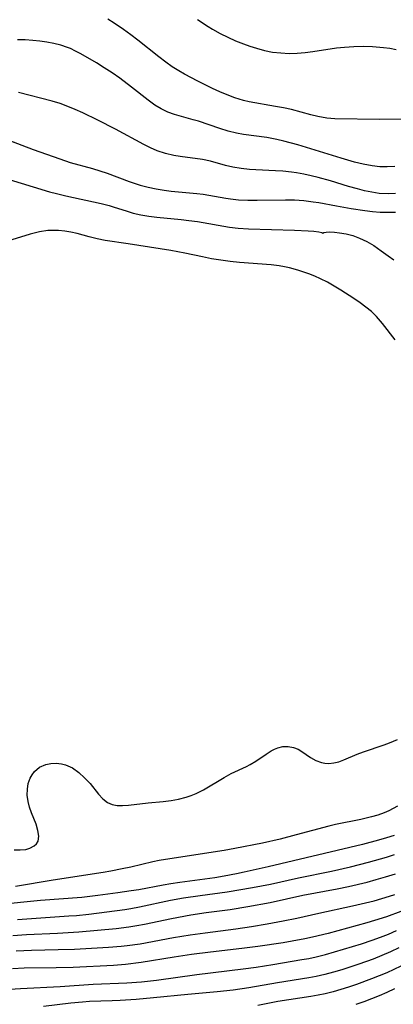
# Model space of a CAD drawing. Extents: x 1638514 to 1646716, y 2756403 to 2764605.
# Drawn here: x 1639366 to 1639443, y 2757038 to 2757241 of the extents above; entities that cross this region are included whole.
import ezdxf

# ---------------------------------------------------------------- set-up
doc = ezdxf.new("R2010")
doc.units = 0

msp = doc.modelspace()

# ---------------------------------------------------------------- linework, layer by layer
at = {"layer": 'WIL_008_Contours', "color": 0}
for points in [[(1639447.16, 2757220.19, 176), (1639440.25, 2757220.12, 176), (1639431.02, 2757220.26, 176), (1639429.31, 2757220.43, 176), (1639427.45, 2757220.76, 176), (1639426.04, 2757221.09, 176), (1639422.03, 2757222.15, 176), (1639420.4, 2757222.51, 176), (1639418.76, 2757222.83, 176), (1639413.32, 2757223.79, 176), (1639412.15, 2757224.06, 176), (1639410.36, 2757224.6, 176), (1639408.8, 2757225.19, 176), (1639407.26, 2757225.84, 176), (1639405.74, 2757226.54, 176), (1639402.73, 2757228.04, 176), (1639400.03, 2757229.44, 176), (1639398.84, 2757230.12, 176), (1639397.46, 2757231, 176), (1639396.12, 2757231.96, 176), (1639394.68, 2757233.05, 176), (1639390.39, 2757236.46, 176), (1639388.95, 2757237.56, 176), (1639387.4, 2757238.67, 176), (1639385.47, 2757239.97, 176), (1639384.17, 2757240.78, 176)], [(1639402.65, 2757240.75, 178), (1639404.86, 2757239.27, 178), (1639405.77, 2757238.72, 178), (1639407.32, 2757237.86, 178), (1639408.9, 2757237.08, 178), (1639410.51, 2757236.36, 178), (1639412.14, 2757235.71, 178), (1639413.48, 2757235.23, 178), (1639414.83, 2757234.8, 178), (1639416.47, 2757234.35, 178), (1639418.15, 2757234.02, 178), (1639419.87, 2757233.83, 178), (1639421.59, 2757233.75, 178), (1639423.23, 2757233.8, 178), (1639424.86, 2757233.93, 178), (1639426.48, 2757234.13, 178), (1639431.34, 2757234.87, 178), (1639432.96, 2757235.06, 178), (1639434.9, 2757235.19, 178), (1639436.83, 2757235.22, 178), (1639438.76, 2757235.16, 178), (1639440.99, 2757234.99, 178), (1639442.33, 2757234.8, 178), (1639443.66, 2757234.53, 178)], [(1639443.32, 2757210.46, 174), (1639441.8, 2757210.36, 174), (1639440.27, 2757210.39, 174), (1639438.66, 2757210.57, 174), (1639436.84, 2757210.91, 174), (1639435.01, 2757211.35, 174), (1639432.28, 2757212.15, 174), (1639423.35, 2757214.9, 174), (1639420.47, 2757215.66, 174), (1639419.02, 2757215.99, 174), (1639416.99, 2757216.38, 174), (1639412.19, 2757217.02, 174), (1639410.69, 2757217.29, 174), (1639408.97, 2757217.72, 174), (1639407.27, 2757218.25, 174), (1639402.87, 2757219.75, 174), (1639401.82, 2757220.08, 174), (1639397.94, 2757221.12, 174), (1639396.54, 2757221.63, 174), (1639395.18, 2757222.29, 174), (1639393.87, 2757223.11, 174), (1639392.49, 2757224.11, 174), (1639389.08, 2757226.8, 174), (1639386.66, 2757228.63, 174), (1639385.07, 2757229.73, 174), (1639383.46, 2757230.78, 174), (1639381.84, 2757231.79, 174), (1639378.6, 2757233.67, 174), (1639377.56, 2757234.22, 174), (1639376.51, 2757234.72, 174), (1639375.87, 2757234.98, 174), (1639374.49, 2757235.43, 174), (1639373.07, 2757235.78, 174), (1639371.61, 2757236.05, 174), (1639370.19, 2757236.25, 174), (1639368.74, 2757236.4, 174), (1639367.18, 2757236.51, 174), (1639365.61, 2757236.56, 174)], [(1639443.49, 2757204.89, 172), (1639441.97, 2757204.81, 172), (1639440.15, 2757204.89, 172), (1639438.63, 2757205.12, 172), (1639437.1, 2757205.45, 172), (1639435.63, 2757205.82, 172), (1639433.79, 2757206.34, 172), (1639430.09, 2757207.47, 172), (1639427.58, 2757208.17, 172), (1639426.09, 2757208.54, 172), (1639424.59, 2757208.87, 172), (1639423.08, 2757209.14, 172), (1639422.07, 2757209.29, 172), (1639420.25, 2757209.48, 172), (1639418.78, 2757209.57, 172), (1639414.69, 2757209.73, 172), (1639413.39, 2757209.82, 172), (1639411.65, 2757210.01, 172), (1639409.95, 2757210.3, 172), (1639408.45, 2757210.67, 172), (1639405.36, 2757211.51, 172), (1639403.74, 2757211.86, 172), (1639399.11, 2757212.47, 172), (1639397.8, 2757212.71, 172), (1639396.07, 2757213.13, 172), (1639394.37, 2757213.7, 172), (1639392.97, 2757214.31, 172), (1639391.59, 2757215, 172), (1639385.77, 2757218.12, 172), (1639382.13, 2757219.99, 172), (1639379.05, 2757221.49, 172), (1639377.5, 2757222.18, 172), (1639375.94, 2757222.82, 172), (1639374.35, 2757223.39, 172), (1639372.7, 2757223.88, 172), (1639365.82, 2757225.71, 172)], [(1639360.87, 2757216.97, 170), (1639368.78, 2757213.94, 170), (1639374.3, 2757211.99, 170), (1639376.46, 2757211.29, 170), (1639381.02, 2757210.02, 170), (1639382.52, 2757209.56, 170), (1639384.05, 2757209.04, 170), (1639388.58, 2757207.35, 170), (1639390.88, 2757206.58, 170), (1639392.51, 2757206.16, 170), (1639394.16, 2757205.82, 170), (1639395.82, 2757205.56, 170), (1639397.27, 2757205.38, 170), (1639402.52, 2757204.88, 170), (1639403.83, 2757204.71, 170), (1639408.5, 2757203.89, 170), (1639409.45, 2757203.77, 170), (1639411.14, 2757203.6, 170), (1639413.05, 2757203.52, 170), (1639414.97, 2757203.52, 170), (1639420.79, 2757203.6, 170), (1639422.7, 2757203.55, 170), (1639424.6, 2757203.43, 170), (1639426.54, 2757203.19, 170), (1639427.7, 2757203, 170), (1639431.32, 2757202.31, 170), (1639434.33, 2757201.78, 170), (1639437.18, 2757201.35, 170), (1639438.76, 2757201.17, 170), (1639440.35, 2757201.06, 170), (1639441.93, 2757201, 170), (1639443.51, 2757201, 170)], [(1639362.96, 2757208.02, 168), (1639372.21, 2757205.24, 168), (1639373.63, 2757204.86, 168), (1639375.51, 2757204.4, 168), (1639382.81, 2757202.82, 168), (1639384.46, 2757202.4, 168), (1639385.51, 2757202.09, 168), (1639388, 2757201.27, 168), (1639389.44, 2757200.83, 168), (1639390.97, 2757200.48, 168), (1639392.64, 2757200.2, 168), (1639394.33, 2757200, 168), (1639399.31, 2757199.53, 168), (1639400.86, 2757199.34, 168), (1639402.65, 2757199.09, 168), (1639409.31, 2757197.94, 168), (1639411.08, 2757197.73, 168), (1639413.22, 2757197.6, 168), (1639422.7, 2757197.33, 168), (1639425.49, 2757197.2, 168), (1639426.65, 2757197.11, 168), (1639427.69, 2757196.96, 168), (1639428.29, 2757196.82, 168), (1639428.49, 2757196.7, 168)], [(1639443.44, 2757174.73, 166), (1639440.8, 2757178.11, 166), (1639439.58, 2757179.53, 166), (1639438.55, 2757180.53, 166), (1639437.4, 2757181.47, 166), (1639436.19, 2757182.37, 166), (1639434.91, 2757183.25, 166), (1639432.22, 2757184.97, 166), (1639430.84, 2757185.8, 166), (1639429.45, 2757186.57, 166), (1639428.04, 2757187.29, 166), (1639426.85, 2757187.83, 166), (1639425.63, 2757188.31, 166), (1639423.37, 2757189.07, 166), (1639421.66, 2757189.54, 166), (1639420.61, 2757189.77, 166), (1639419.54, 2757189.95, 166), (1639417.83, 2757190.16, 166), (1639411.34, 2757190.64, 166), (1639409.42, 2757190.86, 166), (1639407.51, 2757191.12, 166), (1639405.59, 2757191.44, 166), (1639403.69, 2757191.8, 166), (1639400.06, 2757192.57, 166), (1639397.15, 2757193.15, 166), (1639388.42, 2757194.51, 166), (1639383.68, 2757195.2, 166), (1639382.01, 2757195.51, 166), (1639380.34, 2757195.94, 166), (1639377.87, 2757196.63, 166), (1639376.6, 2757196.9, 166), (1639375.31, 2757197.1, 166), (1639374.02, 2757197.22, 166), (1639372.92, 2757197.26, 166), (1639371.82, 2757197.22, 166), (1639370.1, 2757196.98, 166), (1639368.17, 2757196.49, 166), (1639363.52, 2757195.04, 166)], [(1639428.49, 2757196.7, 168), (1639428.7, 2757196.82, 168), (1639429.2, 2757196.9, 168), (1639429.96, 2757196.94, 168), (1639430.89, 2757196.91, 168), (1639431.98, 2757196.79, 168), (1639433.29, 2757196.56, 168), (1639434.68, 2757196.2, 168), (1639436.09, 2757195.7, 168), (1639437.61, 2757194.98, 168), (1639439.04, 2757194.13, 168), (1639440.54, 2757193.06, 168), (1639441.95, 2757192.01, 168), (1639443.17, 2757191.18, 168)], [(1639364.9, 2757069.63, 166), (1639366.14, 2757069.6, 166), (1639367.28, 2757069.72, 166), (1639368.1, 2757069.95, 166), (1639369.03, 2757070.44, 166), (1639369.51, 2757070.88, 166), (1639369.83, 2757071.42, 166), (1639369.98, 2757072.45, 166), (1639369.8, 2757073.64, 166), (1639369.4, 2757074.94, 166), (1639368.5, 2757077.22, 166), (1639368.08, 2757078.4, 166), (1639367.77, 2757079.61, 166), (1639367.6, 2757080.91, 166), (1639367.62, 2757082.13, 166), (1639367.81, 2757083.31, 166), (1639368.18, 2757084.4, 166), (1639368.57, 2757085.11, 166), (1639369.06, 2757085.74, 166), (1639370.14, 2757086.63, 166), (1639371.44, 2757087.21, 166), (1639372.47, 2757087.43, 166), (1639373.54, 2757087.48, 166), (1639374.62, 2757087.37, 166), (1639375.5, 2757087.14, 166), (1639376.89, 2757086.5, 166), (1639378.21, 2757085.58, 166), (1639379.42, 2757084.49, 166), (1639380.53, 2757083.28, 166), (1639382.26, 2757081.07, 166), (1639383.14, 2757080.11, 166), (1639384.11, 2757079.37, 166), (1639385.07, 2757078.96, 166), (1639386.11, 2757078.76, 166), (1639387.24, 2757078.73, 166), (1639388.43, 2757078.82, 166), (1639392.48, 2757079.28, 166), (1639395.63, 2757079.58, 166), (1639397.22, 2757079.78, 166), (1639398.79, 2757080.06, 166), (1639400.33, 2757080.45, 166), (1639401.38, 2757080.82, 166), (1639402.4, 2757081.26, 166), (1639403.89, 2757082.02, 166), (1639408.17, 2757084.56, 166), (1639409.59, 2757085.33, 166), (1639412.76, 2757086.79, 166), (1639413.54, 2757087.19, 166), (1639414.69, 2757087.87, 166), (1639416.83, 2757089.34, 166), (1639417.86, 2757090, 166), (1639418.54, 2757090.37, 166), (1639419.22, 2757090.65, 166), (1639420.3, 2757090.89, 166), (1639421.39, 2757090.91, 166), (1639422.44, 2757090.72, 166), (1639423.4, 2757090.35, 166), (1639424.18, 2757089.87, 166), (1639425.95, 2757088.62, 166), (1639427.05, 2757088.02, 166), (1639428.24, 2757087.6, 166), (1639428.92, 2757087.48, 166), (1639429.72, 2757087.44, 166), (1639430.77, 2757087.54, 166), (1639431.82, 2757087.78, 166), (1639432.87, 2757088.14, 166), (1639435.61, 2757089.35, 166), (1639436.91, 2757089.85, 166), (1639441.12, 2757091.25, 166), (1639442.24, 2757091.66, 166), (1639443.89, 2757092.33, 166)], [(1639443.88, 2757078.59, 168), (1639443.02, 2757078.12, 168), (1639442.14, 2757077.68, 168), (1639441.15, 2757077.26, 168), (1639439.83, 2757076.78, 168), (1639438.56, 2757076.41, 168), (1639436.34, 2757075.88, 168), (1639431.11, 2757074.86, 168), (1639429.73, 2757074.53, 168), (1639423.05, 2757072.68, 168), (1639419.73, 2757071.82, 168), (1639416.1, 2757071.01, 168), (1639410.35, 2757069.88, 168), (1639408.19, 2757069.47, 168), (1639406.8, 2757069.25, 168), (1639394.8, 2757067.41, 168), (1639393.5, 2757067.16, 168), (1639388.93, 2757066.08, 168), (1639387.15, 2757065.7, 168), (1639384.79, 2757065.22, 168), (1639383.23, 2757064.94, 168), (1639372.92, 2757063.38, 168), (1639365.17, 2757062.09, 168)], [(1639443.21, 2757072.61, 170), (1639441.64, 2757072.09, 170), (1639440, 2757071.61, 170), (1639436.67, 2757070.74, 170), (1639417.23, 2757066.09, 170), (1639412.33, 2757064.99, 170), (1639410.71, 2757064.65, 170), (1639408.19, 2757064.18, 170), (1639406.25, 2757063.87, 170), (1639399.01, 2757062.89, 170), (1639397.21, 2757062.61, 170), (1639395.59, 2757062.34, 170), (1639390.62, 2757061.41, 170), (1639389.04, 2757061.14, 170), (1639386.29, 2757060.73, 170), (1639382.15, 2757060.19, 170), (1639378.84, 2757059.81, 170), (1639370.3, 2757059.15, 170), (1639361.4, 2757058.3, 170)], [(1639365.55, 2757055.29, 172), (1639376.15, 2757056, 172), (1639377.72, 2757056.12, 172), (1639380.27, 2757056.38, 172), (1639387.7, 2757057.32, 172), (1639388.92, 2757057.51, 172), (1639390.76, 2757057.86, 172), (1639397.13, 2757059.24, 172), (1639399.79, 2757059.73, 172), (1639403.23, 2757060.24, 172), (1639408.79, 2757060.98, 172), (1639414, 2757061.85, 172), (1639417.73, 2757062.58, 172), (1639423.48, 2757063.86, 172), (1639430.3, 2757065.26, 172), (1639434.19, 2757066.14, 172), (1639437.92, 2757067.07, 172), (1639441.62, 2757068.1, 172), (1639443.29, 2757068.63, 172)], [(1639364.59, 2757051.98, 174), (1639367.41, 2757052.16, 174), (1639373.84, 2757052.43, 174), (1639378.22, 2757052.71, 174), (1639385.91, 2757053.41, 174), (1639388.55, 2757053.73, 174), (1639390.15, 2757054, 174), (1639391.74, 2757054.31, 174), (1639397.31, 2757055.49, 174), (1639401.33, 2757056.25, 174), (1639404.45, 2757056.7, 174), (1639409.38, 2757057.33, 174), (1639413.06, 2757057.92, 174), (1639417.68, 2757058.79, 174), (1639424.37, 2757060.25, 174), (1639431.46, 2757061.56, 174), (1639433.78, 2757062.05, 174), (1639437.62, 2757062.97, 174), (1639439.53, 2757063.48, 174), (1639441.42, 2757064.04, 174), (1639443.47, 2757064.71, 174)], [(1639365.33, 2757048.82, 176), (1639368.45, 2757048.98, 176), (1639373.99, 2757049.06, 176), (1639377.33, 2757049.15, 176), (1639384.31, 2757049.54, 176), (1639386.96, 2757049.74, 176), (1639388.2, 2757049.88, 176), (1639390.84, 2757050.28, 176), (1639397.75, 2757051.54, 176), (1639401.17, 2757052.11, 176), (1639404.26, 2757052.55, 176), (1639410.61, 2757053.33, 176), (1639413.84, 2757053.82, 176), (1639417.07, 2757054.37, 176), (1639420.34, 2757054.98, 176), (1639423.15, 2757055.56, 176), (1639427.69, 2757056.59, 176), (1639434.64, 2757058.08, 176), (1639439.09, 2757059.14, 176), (1639440.68, 2757059.58, 176), (1639442.25, 2757060.05, 176), (1639443.33, 2757060.41, 176)], [(1639444.6, 2757056.94, 178), (1639441.66, 2757055.83, 178), (1639439.18, 2757055.03, 178), (1639437.59, 2757054.57, 178), (1639429.58, 2757052.39, 178), (1639426.41, 2757051.61, 178), (1639424.82, 2757051.27, 178), (1639422.18, 2757050.77, 178), (1639420.37, 2757050.47, 178), (1639415.11, 2757049.7, 178), (1639411.85, 2757049.27, 178), (1639405.34, 2757048.52, 178), (1639401.46, 2757048.03, 178), (1639397.85, 2757047.48, 178), (1639391.07, 2757046.39, 178), (1639387.86, 2757045.97, 178), (1639385.39, 2757045.78, 178), (1639377.08, 2757045.39, 178), (1639373.53, 2757045.29, 178), (1639366.96, 2757045.24, 178), (1639364.52, 2757045.13, 178)], [(1639362.84, 2757040.87, 180), (1639366.19, 2757041.07, 180), (1639374.35, 2757041.46, 180), (1639381.18, 2757041.95, 180), (1639388.09, 2757042.2, 180), (1639391.15, 2757042.44, 180), (1639394.22, 2757042.78, 180), (1639402.53, 2757043.94, 180), (1639412.06, 2757045.1, 180), (1639414.75, 2757045.46, 180), (1639418.2, 2757046, 180), (1639424.2, 2757047, 180), (1639425.61, 2757047.26, 180), (1639427.17, 2757047.6, 180), (1639429.04, 2757048.06, 180), (1639432.77, 2757049.12, 180), (1639436.46, 2757050.27, 180), (1639438.7, 2757051.01, 180), (1639440.38, 2757051.61, 180), (1639442.05, 2757052.26, 180), (1639443.72, 2757052.98, 180)], [(1639444.2, 2757049.41, 182), (1639442.47, 2757048.6, 182), (1639440.68, 2757047.83, 182), (1639438.87, 2757047.12, 182), (1639435.92, 2757046.05, 182), (1639432.44, 2757044.91, 182), (1639430.68, 2757044.39, 182), (1639428.92, 2757043.93, 182), (1639427.14, 2757043.52, 182), (1639425.62, 2757043.23, 182), (1639419.17, 2757042.22, 182), (1639413.26, 2757041.17, 182), (1639410, 2757040.7, 182), (1639406.71, 2757040.35, 182), (1639400.71, 2757039.82, 182), (1639393.59, 2757039.1, 182), (1639390.03, 2757038.78, 182), (1639386.72, 2757038.55, 182), (1639385.07, 2757038.48, 182), (1639380.39, 2757038.34, 182), (1639378.96, 2757038.26, 182), (1639376.58, 2757038.04, 182), (1639370.91, 2757037.34, 182)], [(1639444.58, 2757045.67, 184), (1639441.68, 2757044.31, 184), (1639438.57, 2757043.02, 184), (1639435.42, 2757041.85, 184), (1639433.82, 2757041.31, 184), (1639432.22, 2757040.81, 184), (1639430.62, 2757040.37, 184), (1639429.02, 2757039.98, 184), (1639427.52, 2757039.67, 184), (1639426.01, 2757039.41, 184), (1639419.27, 2757038.34, 184), (1639415.14, 2757037.55, 184)], [(1639443.27, 2757040.95, 186), (1639441.71, 2757040.23, 186), (1639440.13, 2757039.55, 186), (1639438.54, 2757038.91, 186), (1639436.93, 2757038.31, 186), (1639435.31, 2757037.74, 186)]]:
    msp.add_polyline3d(points, dxfattribs=at)

doc.saveas('drawing.dxf')
